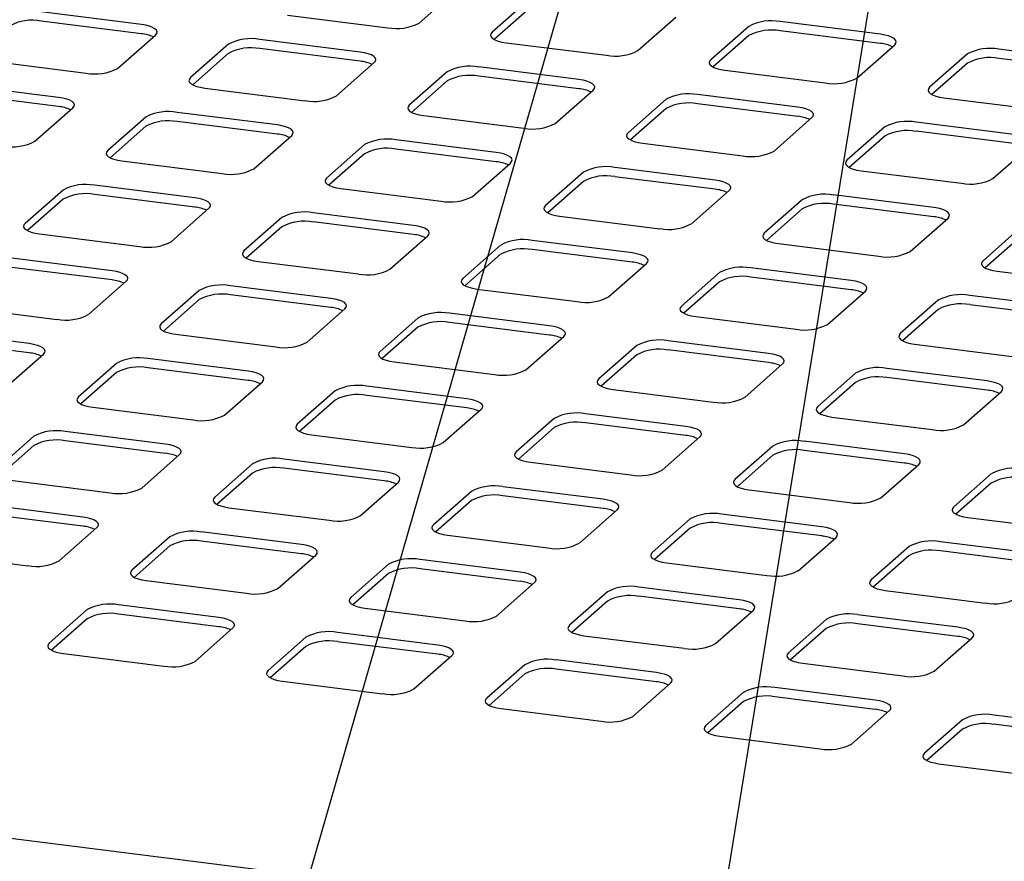
# Paper-space layout 'Layout1' of a CAD drawing. Extents: x 5 to 415, y 5 to 292.
# Drawn here: x 346 to 356, y 211 to 220 of the extents above; entities that cross this region are included whole.
import ezdxf

# ---------------------------------------------------------------- set-up
doc = ezdxf.new("R2010")
doc.units = 0
doc.layers.add('BEMAßUNG', color=96, linetype='CONTINUOUS')
doc.layers.add('SLD-0', color=179, linetype='CONTINUOUS')

psp = doc.layouts.get("Layout1")

# ---------------------------------------------------------------- linework, layer by layer
at = {"layer": 'BEMAßUNG'}
for p in [(347.453, 207.181), (350.686, 197.784)]:
    psp.add_line(p, (358.362, 245.005), dxfattribs=at)
at = {"layer": 'SLD-0', "color": 179, "linetype": 'CONTINUOUS'}
for p, q in [((349.652, 219.647), (350.041, 219.99)), ((350.789, 219.896), (350.4, 219.553)), ((346.802, 219.632), (345.773, 219.761)), ((350.789, 219.801), (350.423, 219.478)), ((346.802, 219.537), (345.773, 219.667)), ((346.846, 219.625), (346.802, 219.632)), ((348.3, 219.728), (349.329, 219.598)), ((351.897, 219.364), (352.286, 219.707)), ((354.385, 219.532), (353.356, 219.661)), ((346.884, 219.615), (346.846, 219.625)), ((346.917, 219.602), (346.884, 219.615)), ((346.941, 219.588), (346.917, 219.602)), ((346.957, 219.573), (346.941, 219.588)), ((346.947, 219.524), (346.96, 219.54)), ((346.963, 219.556), (346.957, 219.573)), ((346.96, 219.54), (346.963, 219.556)), ((350.387, 219.537), (350.384, 219.52)), ((350.4, 219.553), (350.387, 219.537)), ((353.034, 219.613), (352.645, 219.27)), ((354.385, 219.437), (353.356, 219.567)), ((354.429, 219.524), (354.385, 219.532)), ((346.558, 219.181), (346.947, 219.524)), ((347.695, 219.43), (347.307, 219.087)), ((349.047, 219.349), (348.018, 219.479)), ((350.384, 219.52), (350.39, 219.504)), ((350.39, 219.504), (350.406, 219.489)), ((350.406, 219.489), (350.43, 219.475)), ((350.43, 219.475), (350.463, 219.462)), ((350.463, 219.462), (350.502, 219.452)), ((350.502, 219.452), (350.545, 219.445)), ((350.545, 219.445), (351.574, 219.316)), ((353.034, 219.518), (352.668, 219.196)), ((354.468, 219.514), (354.429, 219.524)), ((354.5, 219.502), (354.468, 219.514)), ((354.525, 219.488), (354.5, 219.502)), ((354.54, 219.472), (354.525, 219.488)), ((354.531, 219.424), (354.543, 219.44)), ((354.547, 219.456), (354.54, 219.472)), ((354.543, 219.44), (354.547, 219.456)), ((347.695, 219.336), (347.329, 219.013)), ((349.047, 219.255), (348.018, 219.384)), ((349.091, 219.342), (349.047, 219.349)), ((349.129, 219.332), (349.091, 219.342)), ((349.162, 219.319), (349.129, 219.332)), ((354.142, 219.081), (354.531, 219.424)), ((355.279, 219.33), (354.89, 218.987)), ((356.63, 219.249), (355.601, 219.378)), ((345.207, 219.263), (346.236, 219.133)), ((348.803, 218.899), (349.192, 219.242)), ((349.186, 219.305), (349.162, 219.319)), ((349.202, 219.29), (349.186, 219.305)), ((349.192, 219.242), (349.205, 219.257)), ((349.208, 219.274), (349.202, 219.29)), ((349.205, 219.257), (349.208, 219.274)), ((352.632, 219.254), (352.629, 219.238)), ((352.629, 219.238), (352.635, 219.221)), ((352.645, 219.27), (352.632, 219.254)), ((355.279, 219.236), (354.913, 218.913)), ((356.63, 219.154), (355.601, 219.284)), ((349.94, 219.147), (349.551, 218.804)), ((351.292, 219.066), (350.263, 219.196)), ((352.635, 219.221), (352.651, 219.206)), ((352.651, 219.206), (352.675, 219.192)), ((352.675, 219.192), (352.708, 219.18)), ((352.708, 219.18), (352.747, 219.17)), ((352.747, 219.17), (352.79, 219.162)), ((352.79, 219.162), (353.819, 219.033)), ((347.294, 219.071), (347.29, 219.055)), ((347.29, 219.055), (347.297, 219.039)), ((347.307, 219.087), (347.294, 219.071)), ((347.297, 219.039), (347.312, 219.023)), ((347.312, 219.023), (347.337, 219.009)), ((349.94, 219.053), (349.574, 218.73)), ((351.292, 218.972), (350.263, 219.101)), ((351.336, 219.059), (351.292, 219.066)), ((351.374, 219.049), (351.336, 219.059)), ((351.407, 219.037), (351.374, 219.049)), ((351.431, 219.022), (351.407, 219.037)), ((351.447, 219.007), (351.431, 219.022)), ((345.953, 218.883), (344.924, 219.013)), ((347.337, 219.009), (347.369, 218.997)), ((347.369, 218.997), (347.408, 218.987)), ((347.408, 218.987), (347.452, 218.98)), ((347.452, 218.98), (348.481, 218.85)), ((351.048, 218.616), (351.437, 218.959)), ((351.437, 218.959), (351.45, 218.974)), ((351.453, 218.991), (351.447, 219.007)), ((351.45, 218.974), (351.453, 218.991)), ((354.877, 218.971), (354.874, 218.955)), ((354.874, 218.955), (354.88, 218.939)), ((354.89, 218.987), (354.877, 218.971)), ((354.88, 218.939), (354.896, 218.923)), ((354.896, 218.923), (354.92, 218.909)), ((345.953, 218.789), (344.924, 218.919)), ((345.997, 218.876), (345.953, 218.883)), ((346.036, 218.866), (345.997, 218.876)), ((346.068, 218.854), (346.036, 218.866)), ((346.093, 218.84), (346.068, 218.854)), ((346.108, 218.824), (346.093, 218.84)), ((346.115, 218.808), (346.108, 218.824)), ((352.185, 218.864), (351.796, 218.521)), ((353.537, 218.783), (352.508, 218.913)), ((354.92, 218.909), (354.953, 218.897)), ((354.953, 218.897), (354.992, 218.887)), ((354.992, 218.887), (355.035, 218.879)), ((355.035, 218.879), (356.064, 218.75)), ((345.71, 218.433), (346.099, 218.776)), ((346.099, 218.776), (346.111, 218.792)), ((346.111, 218.792), (346.115, 218.808)), ((348.198, 218.601), (347.169, 218.73)), ((349.539, 218.788), (349.535, 218.772)), ((349.535, 218.772), (349.542, 218.756)), ((349.551, 218.804), (349.539, 218.788)), ((349.542, 218.756), (349.557, 218.74)), ((349.557, 218.74), (349.582, 218.726)), ((349.582, 218.726), (349.614, 218.714)), ((352.185, 218.77), (351.819, 218.447)), ((353.537, 218.689), (352.508, 218.819)), ((353.581, 218.776), (353.537, 218.783)), ((353.619, 218.766), (353.581, 218.776)), ((353.652, 218.754), (353.619, 218.766)), ((353.676, 218.74), (353.652, 218.754)), ((353.692, 218.724), (353.676, 218.74)), ((353.698, 218.708), (353.692, 218.724)), ((346.847, 218.682), (346.458, 218.339)), ((348.198, 218.506), (347.169, 218.636)), ((349.614, 218.714), (349.653, 218.704)), ((349.653, 218.704), (349.697, 218.697)), ((349.697, 218.697), (350.726, 218.567)), ((353.293, 218.333), (353.682, 218.676)), ((353.682, 218.676), (353.695, 218.692)), ((353.695, 218.692), (353.698, 218.708)), ((355.782, 218.5), (354.753, 218.63)), ((346.847, 218.587), (346.481, 218.265)), ((348.242, 218.593), (348.198, 218.601)), ((348.281, 218.583), (348.242, 218.593)), ((348.313, 218.571), (348.281, 218.583)), ((348.338, 218.557), (348.313, 218.571)), ((348.353, 218.541), (348.338, 218.557)), ((348.36, 218.525), (348.353, 218.541)), ((348.356, 218.509), (348.36, 218.525)), ((351.796, 218.521), (351.784, 218.506)), ((354.43, 218.582), (354.041, 218.239)), ((355.782, 218.406), (354.753, 218.536)), ((347.955, 218.15), (348.344, 218.493)), ((348.344, 218.493), (348.356, 218.509)), ((350.443, 218.318), (349.414, 218.447)), ((351.784, 218.506), (351.78, 218.489)), ((351.78, 218.489), (351.787, 218.473)), ((351.787, 218.473), (351.802, 218.458)), ((351.802, 218.458), (351.827, 218.443)), ((351.827, 218.443), (351.859, 218.431)), ((351.859, 218.431), (351.898, 218.421)), ((351.898, 218.421), (351.942, 218.414)), ((354.43, 218.487), (354.064, 218.164)), ((366.324, 208.649), (289.423, 218.337)), ((346.445, 218.323), (346.442, 218.307)), ((346.458, 218.339), (346.445, 218.323)), ((349.092, 218.399), (348.703, 218.056)), ((350.443, 218.223), (349.414, 218.353)), ((350.487, 218.311), (350.443, 218.318)), ((351.942, 218.414), (352.971, 218.284)), ((355.538, 218.05), (355.927, 218.393)), ((346.442, 218.307), (346.448, 218.29)), ((346.448, 218.29), (346.464, 218.275)), ((346.464, 218.275), (346.488, 218.261)), ((346.488, 218.261), (346.521, 218.249)), ((346.521, 218.249), (346.56, 218.239)), ((346.56, 218.239), (346.603, 218.231)), ((346.603, 218.231), (347.632, 218.102)), ((349.092, 218.305), (348.726, 217.982)), ((350.526, 218.301), (350.487, 218.311)), ((350.558, 218.288), (350.526, 218.301)), ((350.583, 218.274), (350.558, 218.288)), ((350.598, 218.259), (350.583, 218.274)), ((350.589, 218.21), (350.601, 218.226)), ((350.605, 218.242), (350.598, 218.259)), ((350.601, 218.226), (350.605, 218.242)), ((354.029, 218.223), (354.025, 218.206)), ((354.041, 218.239), (354.029, 218.223)), ((350.2, 217.867), (350.589, 218.21)), ((351.337, 218.116), (350.948, 217.773)), ((352.688, 218.035), (351.659, 218.165)), ((354.025, 218.206), (354.032, 218.19)), ((354.032, 218.19), (354.047, 218.175)), ((354.047, 218.175), (354.072, 218.161)), ((354.072, 218.161), (354.104, 218.148)), ((354.104, 218.148), (354.143, 218.138)), ((354.143, 218.138), (354.187, 218.131)), ((354.187, 218.131), (355.216, 218.002)), ((348.69, 218.04), (348.687, 218.024)), ((348.687, 218.024), (348.693, 218.008)), ((348.703, 218.056), (348.69, 218.04)), ((351.337, 218.022), (350.971, 217.699)), ((352.688, 217.941), (351.659, 218.07)), ((352.732, 218.028), (352.688, 218.035)), ((352.771, 218.018), (352.732, 218.028)), ((352.803, 218.005), (352.771, 218.018)), ((345.998, 217.933), (345.609, 217.59)), ((347.35, 217.852), (346.321, 217.982)), ((348.693, 218.008), (348.709, 217.992)), ((348.709, 217.992), (348.733, 217.978)), ((348.733, 217.978), (348.766, 217.966)), ((348.766, 217.966), (348.805, 217.956)), ((348.805, 217.956), (348.848, 217.948)), ((348.848, 217.948), (349.877, 217.819)), ((352.445, 217.585), (352.834, 217.927)), ((352.828, 217.991), (352.803, 218.005)), ((352.843, 217.976), (352.828, 217.991)), ((352.834, 217.927), (352.846, 217.943)), ((352.85, 217.96), (352.843, 217.976)), ((352.846, 217.943), (352.85, 217.96)), ((345.998, 217.839), (345.632, 217.516)), ((347.35, 217.758), (346.321, 217.888)), ((347.393, 217.845), (347.35, 217.852)), ((347.432, 217.835), (347.393, 217.845)), ((347.465, 217.823), (347.432, 217.835)), ((347.489, 217.809), (347.465, 217.823)), ((353.582, 217.833), (353.193, 217.49)), ((354.933, 217.752), (353.904, 217.882)), ((347.106, 217.402), (347.495, 217.745)), ((347.505, 217.793), (347.489, 217.809)), ((347.495, 217.745), (347.508, 217.761)), ((347.511, 217.777), (347.505, 217.793)), ((347.508, 217.761), (347.511, 217.777)), ((350.935, 217.757), (350.932, 217.741)), ((350.932, 217.741), (350.938, 217.725)), ((350.948, 217.773), (350.935, 217.757)), ((350.938, 217.725), (350.954, 217.709)), ((350.954, 217.709), (350.978, 217.695)), ((353.582, 217.739), (353.216, 217.416)), ((354.933, 217.658), (353.904, 217.787)), ((354.977, 217.745), (354.933, 217.752)), ((355.016, 217.735), (354.977, 217.745)), ((355.048, 217.723), (355.016, 217.735)), ((355.073, 217.708), (355.048, 217.723)), ((355.088, 217.693), (355.073, 217.708)), ((348.243, 217.651), (347.854, 217.308)), ((349.595, 217.569), (348.566, 217.699)), ((350.978, 217.695), (351.011, 217.683)), ((351.011, 217.683), (351.05, 217.673)), ((351.05, 217.673), (351.093, 217.666)), ((351.093, 217.666), (352.122, 217.536)), ((354.69, 217.302), (355.079, 217.645)), ((355.079, 217.645), (355.091, 217.66)), ((355.095, 217.677), (355.088, 217.693)), ((355.091, 217.66), (355.095, 217.677)), ((345.597, 217.575), (345.593, 217.558)), ((345.593, 217.558), (345.6, 217.542)), ((345.609, 217.59), (345.597, 217.575)), ((345.6, 217.542), (345.615, 217.527)), ((345.615, 217.527), (345.64, 217.513)), ((345.64, 217.513), (345.672, 217.5)), ((348.243, 217.556), (347.877, 217.233)), ((349.595, 217.475), (348.566, 217.605)), ((349.638, 217.562), (349.595, 217.569)), ((349.677, 217.552), (349.638, 217.562)), ((349.71, 217.54), (349.677, 217.552)), ((349.734, 217.526), (349.71, 217.54)), ((349.75, 217.51), (349.734, 217.526)), ((349.756, 217.494), (349.75, 217.51)), ((355.827, 217.55), (355.438, 217.207)), ((345.672, 217.5), (345.711, 217.49)), ((345.711, 217.49), (345.755, 217.483)), ((345.755, 217.483), (346.784, 217.353)), ((349.351, 217.119), (349.74, 217.462)), ((349.74, 217.462), (349.753, 217.478)), ((349.753, 217.478), (349.756, 217.494)), ((351.84, 217.287), (350.811, 217.416)), ((353.18, 217.474), (353.177, 217.458)), ((353.177, 217.458), (353.183, 217.442)), ((353.193, 217.49), (353.18, 217.474)), ((353.183, 217.442), (353.199, 217.426)), ((353.199, 217.426), (353.223, 217.412)), ((353.223, 217.412), (353.256, 217.4)), ((355.827, 217.456), (355.461, 217.133)), ((347.854, 217.308), (347.842, 217.292)), ((350.488, 217.368), (350.099, 217.025)), ((351.84, 217.192), (350.811, 217.322)), ((353.256, 217.4), (353.295, 217.39)), ((353.295, 217.39), (353.338, 217.383)), ((353.338, 217.383), (354.367, 217.253)), ((346.501, 217.104), (345.472, 217.234)), ((347.842, 217.292), (347.838, 217.276)), ((347.838, 217.276), (347.845, 217.259)), ((347.845, 217.259), (347.86, 217.244)), ((347.86, 217.244), (347.885, 217.23)), ((347.885, 217.23), (347.917, 217.217)), ((347.917, 217.217), (347.956, 217.207)), ((347.956, 217.207), (348, 217.2)), ((350.488, 217.273), (350.122, 216.951)), ((351.883, 217.279), (351.84, 217.287)), ((351.922, 217.269), (351.883, 217.279)), ((351.955, 217.257), (351.922, 217.269)), ((351.979, 217.243), (351.955, 217.257)), ((351.995, 217.227), (351.979, 217.243)), ((352.001, 217.211), (351.995, 217.227)), ((351.998, 217.195), (352.001, 217.211)), ((355.438, 217.207), (355.425, 217.192)), ((346.501, 217.01), (345.472, 217.139)), ((346.545, 217.097), (346.501, 217.104)), ((348, 217.2), (349.029, 217.071)), ((351.596, 216.836), (351.985, 217.179)), ((351.985, 217.179), (351.998, 217.195)), ((354.085, 217.004), (353.056, 217.133)), ((355.425, 217.192), (355.422, 217.175)), ((355.422, 217.175), (355.428, 217.159)), ((355.428, 217.159), (355.444, 217.144)), ((355.444, 217.144), (355.468, 217.129)), ((355.468, 217.129), (355.501, 217.117)), ((355.501, 217.117), (355.539, 217.107)), ((355.539, 217.107), (355.583, 217.1)), ((346.584, 217.087), (346.545, 217.097)), ((346.616, 217.074), (346.584, 217.087)), ((346.64, 217.06), (346.616, 217.074)), ((346.656, 217.045), (346.64, 217.06)), ((346.646, 216.997), (346.659, 217.012)), ((346.663, 217.029), (346.656, 217.045)), ((346.659, 217.012), (346.663, 217.029)), ((350.087, 217.009), (350.083, 216.993)), ((350.099, 217.025), (350.087, 217.009)), ((352.733, 217.085), (352.344, 216.742)), ((354.085, 216.909), (353.056, 217.039)), ((354.128, 216.996), (354.085, 217.004)), ((355.583, 217.1), (356.612, 216.97)), ((346.258, 216.654), (346.646, 216.997)), ((347.395, 216.902), (347.006, 216.559)), ((348.746, 216.821), (347.717, 216.951)), ((350.083, 216.993), (350.09, 216.976)), ((350.09, 216.976), (350.105, 216.961)), ((350.105, 216.961), (350.13, 216.947)), ((350.13, 216.947), (350.162, 216.935)), ((350.162, 216.935), (350.201, 216.925)), ((350.201, 216.925), (350.245, 216.917)), ((350.245, 216.917), (351.274, 216.788)), ((352.733, 216.991), (352.367, 216.668)), ((354.167, 216.987), (354.128, 216.996)), ((354.2, 216.974), (354.167, 216.987)), ((354.224, 216.96), (354.2, 216.974)), ((354.24, 216.945), (354.224, 216.96)), ((354.23, 216.896), (354.243, 216.912)), ((354.246, 216.928), (354.24, 216.945)), ((354.243, 216.912), (354.246, 216.928)), ((347.395, 216.808), (347.029, 216.485)), ((348.746, 216.727), (347.717, 216.856)), ((348.79, 216.814), (348.746, 216.821)), ((348.829, 216.804), (348.79, 216.814)), ((348.861, 216.792), (348.829, 216.804)), ((353.841, 216.553), (354.23, 216.896)), ((354.978, 216.802), (354.589, 216.459)), ((356.33, 216.721), (355.301, 216.851)), ((344.906, 216.735), (345.935, 216.605)), ((348.503, 216.371), (348.891, 216.714)), ((348.885, 216.777), (348.861, 216.792)), ((348.901, 216.762), (348.885, 216.777)), ((348.891, 216.714), (348.904, 216.729)), ((348.908, 216.746), (348.901, 216.762)), ((348.904, 216.729), (348.908, 216.746)), ((352.332, 216.726), (352.328, 216.71)), ((352.328, 216.71), (352.335, 216.694)), ((352.344, 216.742), (352.332, 216.726)), ((354.978, 216.708), (354.612, 216.385)), ((356.33, 216.627), (355.301, 216.756)), ((349.64, 216.619), (349.251, 216.276)), ((350.991, 216.538), (349.962, 216.668)), ((352.335, 216.694), (352.35, 216.678)), ((352.35, 216.678), (352.375, 216.664)), ((352.375, 216.664), (352.407, 216.652)), ((352.407, 216.652), (352.446, 216.642)), ((352.446, 216.642), (352.49, 216.634)), ((352.49, 216.634), (353.519, 216.505)), ((346.993, 216.543), (346.99, 216.527)), ((346.99, 216.527), (346.996, 216.511)), ((347.006, 216.559), (346.993, 216.543)), ((346.996, 216.511), (347.012, 216.495)), ((349.64, 216.525), (349.274, 216.202)), ((350.991, 216.444), (349.962, 216.574)), ((351.035, 216.531), (350.991, 216.538)), ((351.074, 216.521), (351.035, 216.531)), ((351.106, 216.509), (351.074, 216.521)), ((351.13, 216.495), (351.106, 216.509)), ((345.652, 216.356), (344.624, 216.485)), ((347.012, 216.495), (347.036, 216.481)), ((347.036, 216.481), (347.069, 216.469)), ((347.069, 216.469), (347.107, 216.459)), ((347.107, 216.459), (347.151, 216.452)), ((347.151, 216.452), (348.18, 216.322)), ((350.748, 216.088), (351.136, 216.431)), ((351.146, 216.479), (351.13, 216.495)), ((351.136, 216.431), (351.149, 216.447)), ((351.153, 216.463), (351.146, 216.479)), ((351.149, 216.447), (351.153, 216.463)), ((354.577, 216.443), (354.573, 216.427)), ((354.573, 216.427), (354.58, 216.411)), ((354.589, 216.459), (354.577, 216.443)), ((354.58, 216.411), (354.595, 216.395)), ((354.595, 216.395), (354.62, 216.381)), ((345.652, 216.261), (344.624, 216.391)), ((345.696, 216.348), (345.652, 216.356)), ((345.735, 216.338), (345.696, 216.348)), ((345.768, 216.326), (345.735, 216.338)), ((345.792, 216.312), (345.768, 216.326)), ((345.808, 216.296), (345.792, 216.312)), ((345.814, 216.28), (345.808, 216.296)), ((351.885, 216.337), (351.496, 215.994)), ((353.236, 216.255), (352.207, 216.385)), ((354.62, 216.381), (354.652, 216.369)), ((354.652, 216.369), (354.691, 216.359)), ((354.691, 216.359), (354.735, 216.352)), ((354.735, 216.352), (355.764, 216.222)), ((345.409, 215.905), (345.798, 216.248)), ((345.798, 216.248), (345.811, 216.264)), ((345.811, 216.264), (345.814, 216.28)), ((347.897, 216.073), (346.869, 216.202)), ((349.238, 216.261), (349.235, 216.244)), ((349.235, 216.244), (349.241, 216.228)), ((349.251, 216.276), (349.238, 216.261)), ((349.241, 216.228), (349.257, 216.213)), ((349.257, 216.213), (349.281, 216.198)), ((349.281, 216.198), (349.314, 216.186)), ((351.885, 216.242), (351.519, 215.919)), ((353.236, 216.161), (352.207, 216.291)), ((353.28, 216.248), (353.236, 216.255)), ((353.319, 216.238), (353.28, 216.248)), ((353.351, 216.226), (353.319, 216.238)), ((353.375, 216.212), (353.351, 216.226)), ((353.391, 216.196), (353.375, 216.212)), ((353.397, 216.18), (353.391, 216.196)), ((346.546, 216.154), (346.157, 215.811)), ((347.897, 215.978), (346.869, 216.108)), ((349.314, 216.186), (349.352, 216.176)), ((349.352, 216.176), (349.396, 216.169)), ((349.396, 216.169), (350.425, 216.039)), ((352.993, 215.805), (353.381, 216.148)), ((353.381, 216.148), (353.394, 216.164)), ((353.394, 216.164), (353.397, 216.18)), ((355.481, 215.973), (354.452, 216.102)), ((346.546, 216.06), (346.18, 215.737)), ((347.941, 216.066), (347.897, 216.073)), ((347.98, 216.056), (347.941, 216.066)), ((348.013, 216.043), (347.98, 216.056)), ((348.037, 216.029), (348.013, 216.043)), ((348.053, 216.014), (348.037, 216.029)), ((348.059, 215.997), (348.053, 216.014)), ((348.056, 215.981), (348.059, 215.997)), ((351.496, 215.994), (351.483, 215.978)), ((354.13, 216.054), (353.741, 215.711)), ((355.481, 215.878), (354.452, 216.008)), ((347.654, 215.622), (348.043, 215.965)), ((348.043, 215.965), (348.056, 215.981)), ((350.142, 215.79), (349.114, 215.92)), ((351.483, 215.978), (351.48, 215.961)), ((351.48, 215.961), (351.486, 215.945)), ((351.486, 215.945), (351.502, 215.93)), ((351.502, 215.93), (351.526, 215.916)), ((351.526, 215.916), (351.559, 215.903)), ((351.559, 215.903), (351.597, 215.893)), ((351.597, 215.893), (351.641, 215.886)), ((354.13, 215.959), (353.764, 215.637)), ((355.525, 215.965), (355.481, 215.973)), ((355.564, 215.955), (355.525, 215.965)), ((355.596, 215.943), (355.564, 215.955)), ((355.62, 215.929), (355.596, 215.943)), ((355.636, 215.913), (355.62, 215.929)), ((355.642, 215.897), (355.636, 215.913)), ((355.639, 215.881), (355.642, 215.897)), ((346.145, 215.795), (346.141, 215.779)), ((346.157, 215.811), (346.145, 215.795)), ((348.791, 215.871), (348.402, 215.528)), ((350.142, 215.696), (349.114, 215.825)), ((350.186, 215.783), (350.142, 215.79)), ((351.641, 215.886), (352.67, 215.757)), ((355.238, 215.522), (355.626, 215.865)), ((355.626, 215.865), (355.639, 215.881)), ((346.141, 215.779), (346.148, 215.763)), ((346.148, 215.763), (346.163, 215.747)), ((346.163, 215.747), (346.188, 215.733)), ((346.188, 215.733), (346.22, 215.721)), ((346.22, 215.721), (346.259, 215.711)), ((346.259, 215.711), (346.303, 215.704)), ((346.303, 215.704), (347.332, 215.574)), ((348.791, 215.777), (348.425, 215.454)), ((350.225, 215.773), (350.186, 215.783)), ((350.258, 215.76), (350.225, 215.773)), ((350.282, 215.746), (350.258, 215.76)), ((350.298, 215.731), (350.282, 215.746)), ((350.288, 215.682), (350.301, 215.698)), ((350.304, 215.715), (350.298, 215.731)), ((350.301, 215.698), (350.304, 215.715)), ((353.728, 215.695), (353.725, 215.679)), ((353.741, 215.711), (353.728, 215.695)), ((349.899, 215.34), (350.288, 215.682)), ((351.036, 215.588), (350.647, 215.245)), ((352.387, 215.507), (351.359, 215.637)), ((353.725, 215.679), (353.731, 215.662)), ((353.731, 215.662), (353.747, 215.647)), ((353.747, 215.647), (353.771, 215.633)), ((353.771, 215.633), (353.804, 215.621)), ((353.804, 215.621), (353.842, 215.611)), ((353.842, 215.611), (353.886, 215.603)), ((353.886, 215.603), (354.915, 215.474)), ((348.39, 215.512), (348.386, 215.496)), ((348.386, 215.496), (348.393, 215.48)), ((348.402, 215.528), (348.39, 215.512)), ((351.036, 215.494), (350.67, 215.171)), ((352.387, 215.413), (351.359, 215.542)), ((352.431, 215.5), (352.387, 215.507)), ((352.47, 215.49), (352.431, 215.5)), ((352.503, 215.478), (352.47, 215.49)), ((345.698, 215.406), (345.309, 215.063)), ((347.049, 215.324), (346.02, 215.454)), ((348.393, 215.48), (348.408, 215.464)), ((348.408, 215.464), (348.433, 215.45)), ((348.433, 215.45), (348.465, 215.438)), ((348.465, 215.438), (348.504, 215.428)), ((348.504, 215.428), (348.548, 215.421)), ((348.548, 215.421), (349.577, 215.291)), ((352.144, 215.057), (352.533, 215.4)), ((352.527, 215.463), (352.503, 215.478)), ((352.543, 215.448), (352.527, 215.463)), ((352.533, 215.4), (352.546, 215.415)), ((352.549, 215.432), (352.543, 215.448)), ((352.546, 215.415), (352.549, 215.432)), ((345.698, 215.311), (345.332, 214.988)), ((347.049, 215.23), (346.02, 215.36)), ((347.093, 215.317), (347.049, 215.324)), ((347.132, 215.307), (347.093, 215.317)), ((347.164, 215.295), (347.132, 215.307)), ((347.188, 215.281), (347.164, 215.295)), ((353.281, 215.305), (352.892, 214.962)), ((354.632, 215.224), (353.604, 215.354)), ((346.806, 214.874), (347.194, 215.217)), ((347.204, 215.265), (347.188, 215.281)), ((347.194, 215.217), (347.207, 215.233)), ((347.21, 215.249), (347.204, 215.265)), ((347.207, 215.233), (347.21, 215.249)), ((350.635, 215.229), (350.631, 215.213)), ((350.631, 215.213), (350.638, 215.197)), ((350.647, 215.245), (350.635, 215.229)), ((350.638, 215.197), (350.653, 215.181)), ((353.281, 215.211), (352.915, 214.888)), ((354.632, 215.13), (353.604, 215.26)), ((354.676, 215.217), (354.632, 215.224)), ((354.715, 215.207), (354.676, 215.217)), ((354.748, 215.195), (354.715, 215.207)), ((354.772, 215.181), (354.748, 215.195)), ((347.943, 215.123), (347.554, 214.78)), ((349.294, 215.042), (348.265, 215.171)), ((350.653, 215.181), (350.678, 215.167)), ((350.678, 215.167), (350.71, 215.155)), ((350.71, 215.155), (350.749, 215.145)), ((350.749, 215.145), (350.793, 215.138)), ((350.793, 215.138), (351.822, 215.008)), ((354.389, 214.774), (354.778, 215.117)), ((354.788, 215.165), (354.772, 215.181)), ((354.778, 215.117), (354.791, 215.133)), ((354.794, 215.149), (354.788, 215.165)), ((354.791, 215.133), (354.794, 215.149)), ((347.943, 215.028), (347.577, 214.706)), ((349.294, 214.947), (348.265, 215.077)), ((349.338, 215.034), (349.294, 215.042)), ((349.377, 215.024), (349.338, 215.034)), ((349.409, 215.012), (349.377, 215.024)), ((349.433, 214.998), (349.409, 215.012)), ((349.449, 214.982), (349.433, 214.998)), ((349.455, 214.966), (349.449, 214.982)), ((355.526, 215.023), (355.137, 214.68)), ((345.454, 214.955), (346.483, 214.826)), ((349.051, 214.591), (349.439, 214.934)), ((349.439, 214.934), (349.452, 214.95)), ((349.452, 214.95), (349.455, 214.966)), ((351.539, 214.759), (350.51, 214.888)), ((352.88, 214.947), (352.876, 214.93)), ((352.876, 214.93), (352.883, 214.914)), ((352.892, 214.962), (352.88, 214.947)), ((352.883, 214.914), (352.898, 214.899)), ((352.898, 214.899), (352.923, 214.884)), ((352.923, 214.884), (352.955, 214.872)), ((355.526, 214.928), (355.16, 214.605)), ((347.554, 214.78), (347.541, 214.764)), ((350.188, 214.84), (349.799, 214.497)), ((351.539, 214.664), (350.51, 214.794)), ((352.955, 214.872), (352.994, 214.862)), ((352.994, 214.862), (353.038, 214.855)), ((353.038, 214.855), (354.067, 214.725)), ((346.2, 214.576), (345.171, 214.706)), ((347.541, 214.764), (347.538, 214.748)), ((347.538, 214.748), (347.544, 214.731)), ((347.544, 214.731), (347.56, 214.716)), ((347.56, 214.716), (347.584, 214.702)), ((347.584, 214.702), (347.617, 214.69)), ((347.617, 214.69), (347.655, 214.68)), ((347.655, 214.68), (347.699, 214.672)), ((350.188, 214.746), (349.822, 214.423)), ((351.583, 214.751), (351.539, 214.759)), ((351.622, 214.742), (351.583, 214.751)), ((351.654, 214.729), (351.622, 214.742)), ((351.678, 214.715), (351.654, 214.729)), ((351.694, 214.7), (351.678, 214.715)), ((351.7, 214.683), (351.694, 214.7)), ((351.697, 214.667), (351.7, 214.683)), ((355.137, 214.68), (355.125, 214.664)), ((346.2, 214.482), (345.171, 214.611)), ((347.699, 214.672), (348.728, 214.543)), ((351.296, 214.308), (351.684, 214.651)), ((351.684, 214.651), (351.697, 214.667)), ((353.784, 214.476), (352.755, 214.606)), ((355.125, 214.664), (355.121, 214.647)), ((355.121, 214.647), (355.128, 214.631)), ((355.128, 214.631), (355.143, 214.616)), ((355.143, 214.616), (355.168, 214.602)), ((355.168, 214.602), (355.2, 214.589)), ((355.2, 214.589), (355.239, 214.579)), ((355.239, 214.579), (355.283, 214.572)), ((346.244, 214.569), (346.2, 214.576)), ((346.283, 214.559), (346.244, 214.569)), ((346.315, 214.547), (346.283, 214.559)), ((346.34, 214.532), (346.315, 214.547)), ((346.356, 214.517), (346.34, 214.532)), ((346.346, 214.469), (346.359, 214.484)), ((346.362, 214.501), (346.356, 214.517)), ((346.359, 214.484), (346.362, 214.501)), ((349.786, 214.481), (349.783, 214.465)), ((349.799, 214.497), (349.786, 214.481)), ((352.433, 214.557), (352.044, 214.214)), ((353.784, 214.382), (352.755, 214.511)), ((353.828, 214.469), (353.784, 214.476)), ((355.283, 214.572), (356.312, 214.442)), ((345.957, 214.126), (346.346, 214.469)), ((348.445, 214.293), (347.416, 214.423)), ((349.783, 214.465), (349.789, 214.449)), ((349.789, 214.449), (349.805, 214.433)), ((349.805, 214.433), (349.829, 214.419)), ((349.829, 214.419), (349.862, 214.407)), ((349.862, 214.407), (349.9, 214.397)), ((349.9, 214.397), (349.944, 214.389)), ((349.944, 214.389), (350.973, 214.26)), ((352.433, 214.463), (352.067, 214.14)), ((353.867, 214.459), (353.828, 214.469)), ((353.899, 214.446), (353.867, 214.459)), ((353.923, 214.432), (353.899, 214.446)), ((353.939, 214.417), (353.923, 214.432)), ((353.929, 214.368), (353.942, 214.384)), ((353.945, 214.401), (353.939, 214.417)), ((353.942, 214.384), (353.945, 214.401)), ((347.094, 214.374), (346.705, 214.031)), ((347.094, 214.28), (346.728, 213.957)), ((348.445, 214.199), (347.416, 214.329)), ((348.489, 214.286), (348.445, 214.293)), ((348.528, 214.276), (348.489, 214.286)), ((348.56, 214.264), (348.528, 214.276)), ((353.541, 214.025), (353.929, 214.368)), ((354.678, 214.274), (354.289, 213.931)), ((356.029, 214.193), (355, 214.323)), ((344.606, 214.207), (345.635, 214.077)), ((348.202, 213.843), (348.591, 214.186)), ((348.585, 214.25), (348.56, 214.264)), ((348.601, 214.234), (348.585, 214.25)), ((348.591, 214.186), (348.604, 214.202)), ((348.607, 214.218), (348.601, 214.234)), ((348.604, 214.202), (348.607, 214.218)), ((352.031, 214.198), (352.028, 214.182)), ((352.028, 214.182), (352.034, 214.166)), ((352.044, 214.214), (352.031, 214.198)), ((354.678, 214.18), (354.312, 213.857)), ((356.029, 214.099), (355, 214.228)), ((349.339, 214.092), (348.95, 213.749)), ((350.69, 214.01), (349.661, 214.14)), ((352.034, 214.166), (352.05, 214.15)), ((352.05, 214.15), (352.074, 214.136)), ((352.074, 214.136), (352.107, 214.124)), ((352.107, 214.124), (352.145, 214.114)), ((352.145, 214.114), (352.189, 214.107)), ((352.189, 214.107), (353.218, 213.977)), ((346.693, 214.016), (346.689, 213.999)), ((346.689, 213.999), (346.696, 213.983)), ((346.705, 214.031), (346.693, 214.016)), ((346.696, 213.983), (346.711, 213.968)), ((349.339, 213.997), (348.973, 213.674)), ((350.69, 213.916), (349.661, 214.046)), ((350.734, 214.003), (350.69, 214.01)), ((350.773, 213.993), (350.734, 214.003)), ((350.805, 213.981), (350.773, 213.993)), ((350.83, 213.967), (350.805, 213.981)), ((346.711, 213.968), (346.736, 213.954)), ((346.736, 213.954), (346.768, 213.941)), ((346.768, 213.941), (346.807, 213.931)), ((346.807, 213.931), (346.851, 213.924)), ((346.851, 213.924), (347.88, 213.794)), ((350.447, 213.56), (350.836, 213.903)), ((350.846, 213.951), (350.83, 213.967)), ((350.836, 213.903), (350.849, 213.919)), ((350.852, 213.935), (350.846, 213.951)), ((350.849, 213.919), (350.852, 213.935)), ((354.276, 213.915), (354.273, 213.899)), ((354.273, 213.899), (354.279, 213.883)), ((354.289, 213.931), (354.276, 213.915)), ((354.279, 213.883), (354.295, 213.867)), ((351.584, 213.809), (351.195, 213.466)), ((352.935, 213.728), (351.906, 213.857)), ((354.295, 213.867), (354.319, 213.853)), ((354.319, 213.853), (354.352, 213.841)), ((354.352, 213.841), (354.39, 213.831)), ((354.39, 213.831), (354.434, 213.824)), ((354.434, 213.824), (355.463, 213.694)), ((347.597, 213.545), (346.568, 213.675)), ((348.938, 213.733), (348.934, 213.716)), ((348.934, 213.716), (348.941, 213.7)), ((348.95, 213.749), (348.938, 213.733)), ((348.941, 213.7), (348.956, 213.685)), ((348.956, 213.685), (348.981, 213.671)), ((348.981, 213.671), (349.013, 213.658)), ((351.584, 213.714), (351.218, 213.392)), ((352.935, 213.633), (351.906, 213.763)), ((352.979, 213.72), (352.935, 213.728)), ((353.018, 213.71), (352.979, 213.72)), ((353.05, 213.698), (353.018, 213.71)), ((353.075, 213.684), (353.05, 213.698)), ((353.091, 213.668), (353.075, 213.684)), ((353.097, 213.652), (353.091, 213.668)), ((346.246, 213.626), (345.857, 213.283)), ((347.597, 213.451), (346.568, 213.58)), ((349.013, 213.658), (349.052, 213.648)), ((349.052, 213.648), (349.096, 213.641)), ((349.096, 213.641), (350.125, 213.512)), ((352.692, 213.277), (353.081, 213.62)), ((353.081, 213.62), (353.094, 213.636)), ((353.094, 213.636), (353.097, 213.652)), ((355.18, 213.445), (354.151, 213.574)), ((346.246, 213.532), (345.88, 213.209)), ((347.641, 213.538), (347.597, 213.545)), ((347.68, 213.528), (347.641, 213.538)), ((347.712, 213.515), (347.68, 213.528)), ((347.736, 213.501), (347.712, 213.515)), ((347.752, 213.486), (347.736, 213.501)), ((347.758, 213.47), (347.752, 213.486)), ((347.755, 213.453), (347.758, 213.47)), ((351.195, 213.466), (351.183, 213.45)), ((353.829, 213.526), (353.44, 213.183)), ((355.18, 213.35), (354.151, 213.48)), ((347.353, 213.095), (347.742, 213.438)), ((347.742, 213.438), (347.755, 213.453)), ((349.842, 213.262), (348.813, 213.392)), ((351.183, 213.45), (351.179, 213.434)), ((351.179, 213.434), (351.186, 213.417)), ((351.186, 213.417), (351.201, 213.402)), ((351.201, 213.402), (351.226, 213.388)), ((351.226, 213.388), (351.258, 213.376)), ((351.258, 213.376), (351.297, 213.366)), ((351.297, 213.366), (351.341, 213.358)), ((353.829, 213.432), (353.463, 213.109)), ((355.224, 213.437), (355.18, 213.445)), ((355.263, 213.428), (355.224, 213.437)), ((355.295, 213.415), (355.263, 213.428)), ((355.32, 213.401), (355.295, 213.415)), ((355.336, 213.386), (355.32, 213.401)), ((355.342, 213.369), (355.336, 213.386)), ((355.339, 213.353), (355.342, 213.369)), ((345.844, 213.267), (345.841, 213.251)), ((345.857, 213.283), (345.844, 213.267)), ((348.491, 213.343), (348.102, 213)), ((349.842, 213.168), (348.813, 213.297)), ((351.341, 213.358), (352.37, 213.229)), ((354.937, 212.994), (355.326, 213.337)), ((355.326, 213.337), (355.339, 213.353)), ((345.841, 213.251), (345.847, 213.235)), ((345.847, 213.235), (345.863, 213.219)), ((345.863, 213.219), (345.887, 213.205)), ((345.887, 213.205), (345.919, 213.193)), ((345.919, 213.193), (345.958, 213.183)), ((345.958, 213.183), (346.002, 213.176)), ((346.002, 213.176), (347.031, 213.046)), ((348.491, 213.249), (348.125, 212.926)), ((349.886, 213.255), (349.842, 213.262)), ((349.925, 213.245), (349.886, 213.255)), ((349.957, 213.233), (349.925, 213.245)), ((349.981, 213.218), (349.957, 213.233)), ((349.997, 213.203), (349.981, 213.218)), ((349.987, 213.155), (350, 213.17)), ((350.003, 213.187), (349.997, 213.203)), ((350, 213.17), (350.003, 213.187)), ((353.428, 213.167), (353.424, 213.151)), ((353.44, 213.183), (353.428, 213.167)), ((349.598, 212.812), (349.987, 213.155)), ((352.087, 212.979), (351.058, 213.109)), ((353.424, 213.151), (353.431, 213.135)), ((353.431, 213.135), (353.446, 213.119)), ((353.446, 213.119), (353.471, 213.105)), ((353.471, 213.105), (353.503, 213.093)), ((353.503, 213.093), (353.542, 213.083)), ((353.542, 213.083), (353.586, 213.075)), ((353.586, 213.075), (354.615, 212.946)), ((348.089, 212.984), (348.086, 212.968)), ((348.086, 212.968), (348.092, 212.952)), ((348.102, 213), (348.089, 212.984)), ((350.736, 213.06), (350.347, 212.717)), ((350.736, 212.966), (350.37, 212.643)), ((352.087, 212.885), (351.058, 213.015)), ((352.131, 212.972), (352.087, 212.979)), ((352.17, 212.962), (352.131, 212.972)), ((352.202, 212.95), (352.17, 212.962)), ((348.092, 212.952), (348.108, 212.936)), ((348.108, 212.936), (348.132, 212.922)), ((348.132, 212.922), (348.164, 212.91)), ((348.164, 212.91), (348.203, 212.9)), ((348.203, 212.9), (348.247, 212.893)), ((348.247, 212.893), (349.276, 212.763)), ((351.843, 212.529), (352.232, 212.872)), ((352.226, 212.936), (352.202, 212.95)), ((352.242, 212.92), (352.226, 212.936)), ((352.232, 212.872), (352.245, 212.888)), ((352.248, 212.904), (352.242, 212.92)), ((352.245, 212.888), (352.248, 212.904)), ((352.981, 212.778), (352.592, 212.435)), ((354.332, 212.696), (353.303, 212.826)), ((350.334, 212.702), (350.331, 212.685)), ((350.331, 212.685), (350.337, 212.669)), ((350.347, 212.717), (350.334, 212.702)), ((350.337, 212.669), (350.353, 212.654)), ((352.981, 212.683), (352.615, 212.36)), ((354.332, 212.602), (353.303, 212.732)), ((354.376, 212.689), (354.332, 212.696)), ((354.415, 212.679), (354.376, 212.689)), ((354.447, 212.667), (354.415, 212.679)), ((354.471, 212.653), (354.447, 212.667)), ((350.353, 212.654), (350.377, 212.639)), ((350.377, 212.639), (350.409, 212.627)), ((350.409, 212.627), (350.448, 212.617)), ((350.448, 212.617), (350.492, 212.61)), ((350.492, 212.61), (351.521, 212.48)), ((354.088, 212.246), (354.477, 212.589)), ((354.487, 212.637), (354.471, 212.653)), ((354.477, 212.589), (354.49, 212.605)), ((354.493, 212.621), (354.487, 212.637)), ((354.49, 212.605), (354.493, 212.621)), ((355.226, 212.495), (354.837, 212.152)), ((356.577, 212.414), (355.548, 212.543)), ((352.579, 212.419), (352.576, 212.402)), ((352.576, 212.402), (352.582, 212.386)), ((352.592, 212.435), (352.579, 212.419)), ((352.582, 212.386), (352.598, 212.371)), ((352.598, 212.371), (352.622, 212.357)), ((352.622, 212.357), (352.654, 212.344)), ((355.226, 212.4), (354.86, 212.078)), ((356.577, 212.319), (355.548, 212.449)), ((352.654, 212.344), (352.693, 212.334)), ((352.693, 212.334), (352.737, 212.327)), ((352.737, 212.327), (353.766, 212.197)), ((354.824, 212.136), (354.821, 212.12)), ((354.821, 212.12), (354.827, 212.103)), ((354.837, 212.152), (354.824, 212.136)), ((354.827, 212.103), (354.843, 212.088)), ((354.843, 212.088), (354.867, 212.074)), ((354.867, 212.074), (354.899, 212.062)), ((354.899, 212.062), (354.938, 212.052)), ((354.938, 212.052), (354.982, 212.044)), ((354.982, 212.044), (356.011, 211.915))]:
    psp.add_line(p, q, dxfattribs=at)
for centre, radius, start, end in [((345.681, 219.184), 0.492, 79.2261, 117.8883), ((349.421, 220.082), 0.492, 259.2261, 297.8883), ((353.264, 219.178), 0.492, 79.2261, 117.8883), ((346.771, 219.18), 0.359, 64.6164, 85.0281), ((353.264, 219.083), 0.492, 79.2261, 117.8883), ((347.926, 218.995), 0.492, 79.2261, 117.8883), ((354.354, 219.08), 0.359, 64.6164, 85.0281), ((347.926, 218.901), 0.492, 79.2261, 117.8883), ((351.666, 219.799), 0.492, 259.2261, 297.8883), ((355.509, 218.895), 0.492, 79.2261, 117.8883), ((349.016, 218.897), 0.359, 64.6164, 85.0281), ((355.509, 218.801), 0.492, 79.2261, 117.8883), ((346.328, 219.616), 0.492, 259.2261, 297.8883), ((350.171, 218.712), 0.492, 79.2261, 117.8883), ((350.171, 218.618), 0.492, 79.2261, 117.8883), ((353.911, 219.516), 0.492, 259.2261, 297.8883), ((351.261, 218.615), 0.359, 64.6164, 85.0281), ((352.416, 218.429), 0.492, 79.2261, 117.8883), ((348.573, 219.334), 0.492, 259.2261, 297.8883), ((352.416, 218.335), 0.492, 79.2261, 117.8883), ((345.922, 218.432), 0.359, 64.6164, 85.0281), ((347.077, 218.247), 0.492, 79.2261, 117.8883), ((347.077, 218.152), 0.492, 79.2261, 117.8883), ((353.506, 218.332), 0.359, 64.6164, 85.0281), ((354.661, 218.146), 0.492, 79.2261, 117.8883), ((350.818, 219.051), 0.492, 259.2261, 297.8883), ((354.661, 218.052), 0.492, 79.2261, 117.8883), ((345.479, 218.868), 0.492, 259.2261, 297.8883), ((348.167, 218.149), 0.359, 64.6164, 85.0281), ((349.322, 217.964), 0.492, 79.2261, 117.8883), ((349.322, 217.87), 0.492, 79.2261, 117.8883), ((353.063, 218.768), 0.492, 259.2261, 297.8883), ((350.412, 217.866), 0.359, 64.6164, 85.0281), ((347.724, 218.585), 0.492, 259.2261, 297.8883), ((351.567, 217.681), 0.492, 79.2261, 117.8883), ((351.567, 217.587), 0.492, 79.2261, 117.8883), ((355.308, 218.485), 0.492, 259.2261, 297.8883), ((346.229, 217.498), 0.492, 79.2261, 117.8883), ((352.657, 217.583), 0.359, 64.6164, 85.0281), ((346.229, 217.404), 0.492, 79.2261, 117.8883), ((349.969, 218.302), 0.492, 259.2261, 297.8883), ((353.812, 217.398), 0.492, 79.2261, 117.8883), ((347.318, 217.401), 0.359, 64.6164, 85.0281), ((353.812, 217.304), 0.492, 79.2261, 117.8883), ((348.474, 217.216), 0.492, 79.2261, 117.8883), ((348.474, 217.121), 0.492, 79.2261, 117.8883), ((354.902, 217.301), 0.359, 64.6164, 85.0281), ((352.214, 218.02), 0.492, 259.2261, 297.8883), ((349.563, 217.118), 0.359, 64.6164, 85.0281), ((350.719, 216.933), 0.492, 79.2261, 117.8883), ((346.876, 217.837), 0.492, 259.2261, 297.8883), ((350.719, 216.838), 0.492, 79.2261, 117.8883), ((354.459, 217.737), 0.492, 259.2261, 297.8883), ((349.121, 217.554), 0.492, 259.2261, 297.8883), ((351.808, 216.835), 0.359, 64.6164, 85.0281), ((352.964, 216.65), 0.492, 79.2261, 117.8883), ((346.47, 216.652), 0.359, 64.6164, 85.0281), ((352.964, 216.556), 0.492, 79.2261, 117.8883), ((347.625, 216.467), 0.492, 79.2261, 117.8883), ((354.053, 216.552), 0.359, 64.6164, 85.0281), ((347.625, 216.373), 0.492, 79.2261, 117.8883), ((351.366, 217.271), 0.492, 259.2261, 297.8883), ((355.209, 216.367), 0.492, 79.2261, 117.8883), ((348.715, 216.37), 0.359, 64.6164, 85.0281), ((355.209, 216.273), 0.492, 79.2261, 117.8883), ((346.027, 217.089), 0.492, 259.2261, 297.8883), ((349.87, 216.184), 0.492, 79.2261, 117.8883), ((349.87, 216.09), 0.492, 79.2261, 117.8883), ((353.611, 216.988), 0.492, 259.2261, 297.8883), ((350.96, 216.087), 0.359, 64.6164, 85.0281), ((348.272, 216.806), 0.492, 259.2261, 297.8883), ((352.115, 215.902), 0.492, 79.2261, 117.8883), ((352.115, 215.807), 0.492, 79.2261, 117.8883), ((345.621, 215.904), 0.359, 64.6164, 85.0281), ((346.777, 215.719), 0.492, 79.2261, 117.8883), ((346.777, 215.625), 0.492, 79.2261, 117.8883), ((353.205, 215.804), 0.359, 64.6164, 85.0281), ((354.36, 215.619), 0.492, 79.2261, 117.8883), ((350.517, 216.523), 0.492, 259.2261, 297.8883), ((354.36, 215.524), 0.492, 79.2261, 117.8883), ((347.866, 215.621), 0.359, 64.6164, 85.0281), ((349.022, 215.436), 0.492, 79.2261, 117.8883), ((349.022, 215.342), 0.492, 79.2261, 117.8883), ((352.762, 216.24), 0.492, 259.2261, 297.8883), ((355.45, 215.521), 0.359, 64.6164, 85.0281), ((350.111, 215.338), 0.359, 64.6164, 85.0281), ((347.424, 216.057), 0.492, 259.2261, 297.8883), ((351.267, 215.153), 0.492, 79.2261, 117.8883), ((351.267, 215.059), 0.492, 79.2261, 117.8883), ((355.007, 215.957), 0.492, 259.2261, 297.8883), ((345.928, 214.971), 0.492, 79.2261, 117.8883), ((352.356, 215.056), 0.359, 64.6164, 85.0281), ((345.928, 214.876), 0.492, 79.2261, 117.8883), ((349.669, 215.775), 0.492, 259.2261, 297.8883), ((353.512, 214.87), 0.492, 79.2261, 117.8883), ((347.018, 214.873), 0.359, 64.6164, 85.0281), ((353.512, 214.776), 0.492, 79.2261, 117.8883), ((348.173, 214.688), 0.492, 79.2261, 117.8883), ((348.173, 214.593), 0.492, 79.2261, 117.8883), ((354.601, 214.773), 0.359, 64.6164, 85.0281), ((351.914, 215.492), 0.492, 259.2261, 297.8883), ((355.757, 214.587), 0.492, 79.2261, 117.8883), ((355.757, 214.493), 0.492, 79.2261, 117.8883), ((349.263, 214.59), 0.359, 64.6164, 85.0281), ((350.418, 214.405), 0.492, 79.2261, 117.8883), ((346.575, 215.309), 0.492, 259.2261, 297.8883), ((350.418, 214.311), 0.492, 79.2261, 117.8883), ((354.159, 215.209), 0.492, 259.2261, 297.8883), ((348.82, 215.026), 0.492, 259.2261, 297.8883), ((351.508, 214.307), 0.359, 64.6164, 85.0281), ((352.663, 214.122), 0.492, 79.2261, 117.8883), ((346.169, 214.125), 0.359, 64.6164, 85.0281), ((352.663, 214.028), 0.492, 79.2261, 117.8883), ((347.324, 213.939), 0.492, 79.2261, 117.8883), ((353.753, 214.024), 0.359, 64.6164, 85.0281), ((347.324, 213.845), 0.492, 79.2261, 117.8883), ((351.065, 214.743), 0.492, 259.2261, 297.8883), ((354.908, 213.839), 0.492, 79.2261, 117.8883), ((348.414, 213.842), 0.359, 64.6164, 85.0281), ((354.908, 213.745), 0.492, 79.2261, 117.8883), ((345.727, 214.561), 0.492, 259.2261, 297.8883), ((349.569, 213.657), 0.492, 79.2261, 117.8883), ((349.569, 213.562), 0.492, 79.2261, 117.8883), ((353.31, 214.461), 0.492, 259.2261, 297.8883), ((350.659, 213.559), 0.359, 64.6164, 85.0281), ((347.972, 214.278), 0.492, 259.2261, 297.8883), ((351.814, 213.374), 0.492, 79.2261, 117.8883), ((351.814, 213.279), 0.492, 79.2261, 117.8883), ((346.476, 213.191), 0.492, 79.2261, 117.8883), ((355.555, 214.178), 0.492, 259.2261, 297.8883), ((346.476, 213.097), 0.492, 79.2261, 117.8883), ((352.904, 213.276), 0.359, 64.6164, 85.0281), ((354.059, 213.091), 0.492, 79.2261, 117.8883), ((350.217, 213.995), 0.492, 259.2261, 297.8883), ((354.059, 212.997), 0.492, 79.2261, 117.8883), ((347.566, 213.093), 0.359, 64.6164, 85.0281), ((348.721, 212.908), 0.492, 79.2261, 117.8883), ((348.721, 212.814), 0.492, 79.2261, 117.8883), ((352.462, 213.712), 0.492, 259.2261, 297.8883), ((355.149, 212.993), 0.359, 64.6164, 85.0281), ((349.811, 212.811), 0.359, 64.6164, 85.0281), ((347.123, 213.53), 0.492, 259.2261, 297.8883), ((350.966, 212.625), 0.492, 79.2261, 117.8883), ((350.966, 212.531), 0.492, 79.2261, 117.8883), ((354.707, 213.429), 0.492, 259.2261, 297.8883), ((352.056, 212.528), 0.359, 64.6164, 85.0281), ((349.368, 213.247), 0.492, 259.2261, 297.8883), ((353.211, 212.342), 0.492, 79.2261, 117.8883), ((353.211, 212.248), 0.492, 79.2261, 117.8883), ((354.301, 212.245), 0.359, 64.6164, 85.0281), ((351.613, 212.964), 0.492, 259.2261, 297.8883), ((355.456, 212.06), 0.492, 79.2261, 117.8883), ((355.456, 211.965), 0.492, 79.2261, 117.8883), ((353.858, 212.681), 0.492, 259.2261, 297.8883)]:
    psp.add_arc(centre, radius, start, end, dxfattribs=at)

doc.saveas('drawing.dxf')
